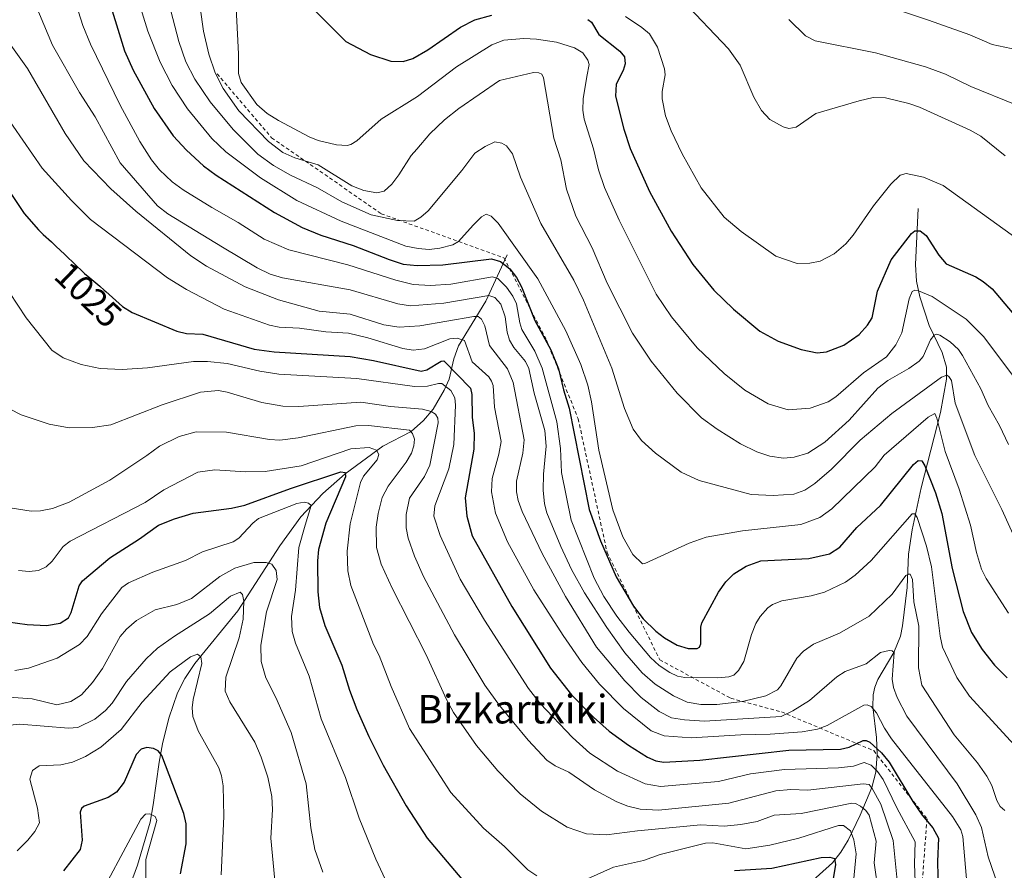
# Model space of a CAD drawing. Units: metres. Extents: x 647685 to 651131, y 4762412 to 4764800.
# Drawn here: x 648111 to 648387, y 4763884 to 4764123 of the extents above; entities that cross this region are included whole.
import ezdxf
from ezdxf.enums import TextEntityAlignment as Align

# ---------------------------------------------------------------- set-up
doc = ezdxf.new("R2010")
doc.units = ezdxf.units.M
doc.header["$MEASUREMENT"] = 0
doc.linetypes.add('DGN Style 2', pattern=[1.648017, 0.98881, -0.659207])
for name, color, linetype, lineweight in [('Corriente natural lineal', 142, 'Continuous', 13), ('Curva de nivel maestra', 30, 'Continuous', 30), ('Curva de nivel normal', 30, 'Continuous', 0), ('Escarpado lineal', 30, 'DGN Style 2', 0), ('Rótulo de curva de nivel directora', 7, 'Continuous', 0), ('Texto cartográfico', 7, 'Continuous', 0)]:
    doc.layers.add(name, color=color, linetype=linetype, lineweight=lineweight)
doc.styles.add('Style-Arial', font='txt')

msp = doc.modelspace()

# ---------------------------------------------------------------- linework, layer by layer
at = {"layer": 'Corriente natural lineal', "color": 142, "linetype": 'Continuous', "lineweight": 13}
for points in [[(648362.9201, 4764069.6001, 1077.9437), (648362.1801, 4764053.9301, 1073.0136), (648362.4301, 4764049.2601, 1071.5031), (648363.3401, 4764044.8601, 1070.4507), (648366.0101, 4764036.8201, 1067.5499), (648369.6701, 4764029.3001, 1064.4081), (648370.8101, 4764025.1501, 1062.494), (648370.8201, 4764021.7501, 1060.9203), (648369.1601, 4764012.4201, 1057.3041), (648363.7601, 4763991.3101, 1048.8167), (648361.2501, 4763979.5201, 1045.0218), (648360.2301, 4763972.7401, 1042.8331), (648359.7901, 4763963.3801, 1040.7308), (648358.5401, 4763952.6801, 1037.9653), (648357.9101, 4763949.7901, 1037.0242), (648356.0501, 4763945.1801, 1035.8497), (648351.5501, 4763937.5601, 1033.5372), (648350.7501, 4763935.4501, 1033.0825), (648350.3101, 4763933.3401, 1032.525), (648350.1701, 4763929.9501, 1031.2137), (648351.2501, 4763921.3301, 1026.9887), (648351.4201, 4763916.6001, 1024.1772), (648351.0601, 4763911.5901, 1019.7957), (648349.8801, 4763907.3601, 1016.2159), (648346.6501, 4763899.5801, 1009.3118), (648343.3001, 4763892.6001, 1003.9301), (648341.2301, 4763889.1901, 1002.0288), (648338.8501, 4763886.1901, 1000.1638), (648329.7901, 4763878.0601, 995.0527)], [(648247.7001, 4764056.6301, 1052.4715), (648241.6801, 4764043.6701, 1040.839), (648234.0001, 4764031.1301, 1030.0804), (648232.7001, 4764027.5001, 1027.3393), (648231.3601, 4764021.8201, 1023.1124), (648230.0401, 4764018.6701, 1020.5133), (648226.9201, 4764013.4101, 1016.1095), (648224.1901, 4764010.1601, 1013.8535), (648220.7701, 4764007.1601, 1011.2933), (648212.7601, 4764002.9801, 1006.8683), (648202.2801, 4763995.2301, 1001.4613), (648196.0001, 4763989.7101, 997.9308), (648189.8201, 4763983.1701, 994.5918), (648183.9601, 4763975.1001, 991.7705), (648172.1301, 4763956.8201, 984.2984), (648160.0701, 4763942.0501, 980.5245), (648157.3001, 4763937.8701, 979.4307), (648155.2601, 4763933.8401, 978.7495), (648152.8201, 4763926.7801, 976.9987), (648151.0501, 4763919.5801, 975.8136), (648150.0701, 4763914.4501, 974.8653), (648148.4401, 4763902.4401, 971.1968), (648147.5201, 4763897.6501, 970.0526), (648143.9801, 4763885.6101, 969.7492), (648139.3901, 4763873.1201, 968.53)]]:
    msp.add_polyline3d(points, dxfattribs=at)
at = {"layer": 'Curva de nivel maestra', "color": 30, "linetype": 'Continuous', "lineweight": 30, "flags": 128}
for points, elevation in [([(648135.04, 4764131.2301), (648140.38, 4764113.7801), (648142.78, 4764108.4301), (648148.65, 4764097.6601), (648153.99, 4764090.0101), (648157.74, 4764085.9401), (648162.48, 4764081.6301), (648166.07, 4764078.9401), (648182.41, 4764068.5101), (648190.17, 4764064.2601), (648195.41, 4764062.1201), (648204.52, 4764059.2501), (648214.55, 4764055.2901), (648218.5, 4764054.0501), (648222.43, 4764053.6701), (648229.58, 4764053.8501), (648243.3, 4764055.5201), (648245.79, 4764054.7901), (648248.38, 4764052.6801), (648250.29, 4764050.2401), (648251.7, 4764047.6801), (648255.39, 4764038.2501), (648259.88, 4764030.0001), (648262.01, 4764024.6801), (648263.43, 4764018.8101), (648265.08, 4764013.6501), (648270.67, 4763985.2901), (648273.85, 4763976.4801), (648278.22, 4763966.4101), (648283.13, 4763958.1301), (648285.84, 4763954.6401), (648289.3, 4763951.1301), (648291.78, 4763949.2601), (648295.35, 4763947.2601), (648298.38, 4763946.3401), (648300.9, 4763946.2901), (648301.6, 4763946.6801), (648301.96, 4763947.6201), (648301.92, 4763952.2501), (648302.24, 4763953.5101), (648306.9, 4763962.0901), (648308.98, 4763964.9701), (648311.24, 4763967.2701), (648314.71, 4763969.3701), (648318.82, 4763970.8801), (648332.27, 4763971.4901), (648338.01, 4763972.8401), (648340.96, 4763974.6901), (648345.74, 4763980.1701), (648352.35, 4763986.3701), (648361.62, 4763997.8501), (648362.87, 4763998.9501), (648363.89, 4763998.8701), (648364.78, 4763997.4901), (648367.81, 4763989.9401), (648369.51, 4763984.1301), (648372.45, 4763968.6801), (648375.56, 4763956.6201), (648377.9, 4763950.8101), (648380.85, 4763946.0101), (648384.32, 4763941.6601), (648387.82, 4763938.0401)], 1050), ([(648193.82, 4764125.0201), (648202.4, 4764116.4801), (648209.34, 4764112.7501), (648215.05, 4764110.9501), (648218.52, 4764110.8301), (648221.23, 4764111.7001), (648225.44, 4764114.0901), (648234.54, 4764120.4901), (648238.62, 4764122.4901), (648243.37, 4764123.8601)], 1075), ([(648270.26, 4764122.6101), (648271.34, 4764121.8801), (648273.38, 4764118.3601), (648279.23, 4764113.7601), (648280.53, 4764112.1601), (648280.76, 4764110.1901), (648280.17, 4764108.2901), (648278.24, 4764104.4501), (648278.01, 4764101.1401), (648280.36, 4764091.8501), (648282.12, 4764086.4801), (648287.58, 4764074.3901), (648293.63, 4764063.3101), (648299.69, 4764053.8901), (648305.57, 4764046.7601), (648311.12, 4764041.4301), (648318.5, 4764035.2601), (648323.69, 4764032.4701), (648330.11, 4764030.1301), (648334.61, 4764029.1301), (648337.24, 4764029.4601), (648342.05, 4764031.3601), (648346.38, 4764034.3501), (648348.7, 4764036.9001), (648349.96, 4764038.9601), (648351.5, 4764046.4601), (648355.31, 4764055.2101), (648360.99, 4764062.6001), (648362, 4764063.3401), (648363.51, 4764063.3301), (648365.17, 4764062.0201), (648368.71, 4764056.5201), (648370.74, 4764054.1501), (648379.07, 4764050.4601), (648381.17, 4764049.1901), (648383.61, 4764047.1101), (648399.47, 4764028.4401)], 1075), ([(648102.5, 4764082.7301), (648112.22, 4764068.2201), (648116.22, 4764063.6101), (648117.58, 4764062.3601), (648119.88, 4764060.2401), (648121.23, 4764058.9801), (648123.51, 4764056.7801), (648126.79, 4764053.6301), (648128.4, 4764052.1401), (648129.18, 4764051.4501), (648130.67, 4764050.1601), (648133.43, 4764047.8601), (648134.7, 4764046.7601), (648135.11, 4764046.3901), (648139.83, 4764042.1901), (648142.49, 4764040.4401), (648155.02, 4764035.2601), (648157.73, 4764034.5801), (648162.35, 4764034.4201), (648176.74, 4764030.2401), (648182.37, 4764029.4901), (648203.62, 4764028.1101), (648210.15, 4764027.0401), (648223.53, 4764024.0001), (648225.15, 4764024.3901), (648229.11, 4764026.8701), (648229.92, 4764026.8801), (648237.37, 4764019.2401), (648237.74, 4764017.4901), (648237.87, 4764011.0201), (648238.41, 4764006.6401), (648238.35, 4764002.2101), (648235.85, 4763988.5301), (648236.37, 4763983.3701), (648237.89, 4763977.8701), (648248.96, 4763958.0901), (648259.84, 4763940.8201), (648265.71, 4763933.3301), (648271.91, 4763927.0101), (648276.27, 4763923.1501), (648281.68, 4763919.2101), (648286.97, 4763915.8401), (648289.33, 4763914.7901), (648291.56, 4763914.4101), (648301.7, 4763914.9501), (648326.61, 4763917.7701), (648341.09, 4763918.0401), (648343.58, 4763918.6201), (648347.52, 4763920.5001), (648348.31, 4763920.5101), (648349.33, 4763920.0401), (648352.6, 4763917.0701), (648354.77, 4763914.4801), (648361.37, 4763903.3901), (648364.03, 4763899.5601), (648367, 4763896.0701), (648368.63, 4763893.1301), (648368.31, 4763886.5801), (648368.59, 4763874.2601)], 1025), ([(648102.17, 4763954.4801), (648113.06, 4763953.0001), (648118.5, 4763952.7501), (648122.3, 4763953.3501), (648124.65, 4763954.8901), (648125.45, 4763956.3701), (648127.63, 4763963.8301), (648128.56, 4763965.2201), (648136.28, 4763971.7301), (648144.55, 4763977.0501), (648149.86, 4763980.8701), (648154.39, 4763982.6701), (648159.64, 4763984.2101), (648170.4, 4763985.6301), (648174.09, 4763986.4901), (648186.91, 4763991.1601), (648201.06, 4763995.8601), (648202.22, 4763995.6601), (648202.34, 4763994.3901), (648196.78, 4763981.4501), (648194.76, 4763974.0701), (648194.5, 4763970.8401), (648194.59, 4763962.1701), (648195.05, 4763957.8201), (648196.56, 4763952.7401), (648201.3, 4763941.6201), (648203.47, 4763934.6001), (648205.5, 4763929.2401), (648208.83, 4763921.6301), (648212.91, 4763913.6101), (648219.31, 4763902.2301), (648225.26, 4763893.1101), (648240.56, 4763874.9601)], 1000), ([(648156.02, 4763883.0901), (648157.65, 4763891.5001), (648157.67, 4763897.1901), (648156.97, 4763900.0901), (648150.82, 4763916.2601), (648149.78, 4763917.6201), (648148.48, 4763918.2901), (648146.67, 4763918.5401), (648145.01, 4763918.0901), (648143.67, 4763916.5401), (648140.26, 4763908.8701), (648138.15, 4763906.0401), (648135.75, 4763904.5001), (648129.05, 4763902.1001), (648128.26, 4763901.4701), (648127.91, 4763900.4101), (648128.5, 4763892.5701), (648127.9, 4763889.9301), (648123.22, 4763883.9301)], 975), ([(648311.43, 4763884.0901), (648321.87, 4763884.6901), (648335.66, 4763887.7301), (648338.15, 4763887.8101), (648339.49, 4763887.4001), (648339.7, 4763885.7701), (648337.72, 4763873.8401)], 1000)]:
    msp.add_lwpolyline(points, dxfattribs=dict(at, elevation=elevation))
at = {"layer": 'Curva de nivel normal', "color": 30, "linetype": 'Continuous', "lineweight": 0, "flags": 128}
for points, elevation in [([(648388.27, 4764003.47), (648385.73, 4764008.82), (648382.55, 4764014.38), (648380.49, 4764019.07), (648375.38, 4764028.44), (648374.22, 4764030.14), (648371.87, 4764032.26), (648369.01, 4764034.13), (648368, 4764034.37), (648367.36, 4764034.16), (648366.35, 4764032.85), (648364.29, 4764028.13), (648363.22, 4764026.81), (648360.31, 4764024.74), (648354.44, 4764021.41), (648351.6, 4764019.31), (648343.57, 4764010.28), (648336.7, 4764004.14), (648331.95, 4764001.04), (648328.11, 4763999.9), (648325.13, 4763999.63), (648321.31, 4764000.25), (648317.62, 4764001.43), (648313.05, 4764003.69), (648306.51, 4764007.75), (648302.12, 4764010.97), (648295.31, 4764017.83), (648288.06, 4764026.82), (648282.83, 4764034.7), (648275.69, 4764048.7), (648271.49, 4764058.61), (648266.92, 4764067.43), (648264.28, 4764075.08), (648262.74, 4764083.26), (648260.7, 4764089.36), (648257.88, 4764106.28), (648257.41, 4764107.24), (648256.55, 4764107.69), (648255.04, 4764107.73), (648245.53, 4764105.51), (648234.08, 4764097.62), (648230.07, 4764094.45), (648225.94, 4764090.57), (648222.31, 4764086.24), (648220.7, 4764084.47), (648217.3, 4764079.02), (648215.29, 4764076.46), (648213.2, 4764074.5), (648211.13, 4764074.02), (648207.47, 4764074.69), (648204.09, 4764075.95), (648194.67, 4764081.89), (648188.11, 4764083.79), (648184.8, 4764085.28), (648180.77, 4764088.45), (648172.46, 4764096.99), (648168.02, 4764103.27), (648165.77, 4764107.68), (648164.03, 4764112.89), (648162.56, 4764119.33), (648158.73, 4764145.92)], 1065), ([(648112.88, 4764132.84), (648120.19, 4764115.42), (648127.78, 4764102.16), (648132.14, 4764095.33), (648139.15, 4764082.38), (648149.63, 4764070.41), (648152.51, 4764068.13), (648167.8, 4764058.77), (648177.53, 4764052.95), (648181.18, 4764051.22), (648184.67, 4764050.15), (648203.63, 4764046.85), (648216.98, 4764042.95), (648220.54, 4764042.3), (648229.88, 4764043.05), (648242.5, 4764045.27), (648244.21, 4764044.72), (648245.87, 4764042.84), (648247.1, 4764039.24), (648247.68, 4764034.94), (648248.3, 4764032.71), (648249.54, 4764030.71), (648252.79, 4764026.78), (648253.75, 4764024.79), (648255.26, 4764017.88), (648258.19, 4764007.4), (648258.61, 4764003.04), (648257.82, 4763995.14), (648257.75, 4763990.7), (648258.12, 4763986.87), (648258.82, 4763984.32), (648262.69, 4763974.86), (648265.68, 4763968.48), (648269.32, 4763961.88), (648275.58, 4763952.15), (648280.64, 4763945.09), (648285.5, 4763939.47), (648289.17, 4763936.3), (648294.26, 4763932.99), (648298.16, 4763931.29), (648301.97, 4763930.59), (648306.43, 4763930.57), (648313.68, 4763931.44), (648320.15, 4763932.99), (648323.47, 4763934.71), (648324.4, 4763935.8), (648328.89, 4763943.55), (648330.71, 4763945.59), (648333.59, 4763947.52), (648340.8, 4763950.61), (648349.13, 4763955.4), (648355.65, 4763961.48), (648359.48, 4763966.75), (648360.09, 4763967.16), (648360.68, 4763967.11), (648361.36, 4763965.61), (648361.66, 4763959.39), (648363.09, 4763952.55), (648363.02, 4763940.9), (648363.93, 4763936.04), (648373.03, 4763922.13), (648379.51, 4763914.24), (648382.13, 4763910.52), (648383.56, 4763907.92), (648384.97, 4763903.72), (648385.89, 4763902.03), (648387.2, 4763900.93)], 1040), ([(648126.8, 4764126.83), (648128.67, 4764120.96), (648130.8, 4764115.66), (648139.13, 4764098.59), (648144.63, 4764088.43), (648147.96, 4764083.29), (648150.21, 4764080.46), (648153.72, 4764077.13), (648156.84, 4764074.85), (648164.88, 4764069.86), (648172.27, 4764065.72), (648179.5, 4764061.06), (648186.47, 4764058.06), (648202.99, 4764053.88), (648216.4, 4764049.55), (648221.34, 4764048.28), (648226.16, 4764048.05), (648231.85, 4764048.43), (648243.51, 4764050.51), (648245.05, 4764050.05), (648247.44, 4764047.58), (648249.24, 4764045.06), (648250.27, 4764042.91), (648251.2, 4764037.59), (648251.81, 4764035.75), (648255.46, 4764029.62), (648257.5, 4764024.83), (648261.63, 4764009.85), (648262.66, 4764002.4), (648262.87, 4763995.61), (648265.58, 4763982.29), (648272.1, 4763966.02), (648274.78, 4763960.9), (648278.38, 4763955.38), (648281.84, 4763950.83), (648287.88, 4763943.78), (648290.32, 4763941.54), (648293.26, 4763939.59), (648295.46, 4763938.55), (648297.46, 4763938.13), (648306.63, 4763938.04), (648309.86, 4763938.32), (648311.24, 4763938.85), (648312.54, 4763940.17), (648313.99, 4763942.62), (648316.14, 4763950.18), (648317.38, 4763953.32), (648318.58, 4763955.29), (648320.71, 4763957.67), (648322.03, 4763958.63), (648324.67, 4763959.62), (648332.87, 4763961.02), (648336.66, 4763962.1), (648342.56, 4763964.92), (648345.28, 4763966.87), (648349.76, 4763970.98), (648361.19, 4763984.02), (648361.93, 4763984.05), (648362.6, 4763983.04), (648365.27, 4763975), (648366.62, 4763969.22), (648369.04, 4763949.71), (648369.69, 4763946.65), (648373.78, 4763938.17), (648377.26, 4763932.98), (648393.99, 4763914.68)], 1045), ([(648144.07, 4764128.5), (648146.86, 4764119.32), (648150.33, 4764110.66), (648153.76, 4764104.1), (648158.04, 4764097.59), (648164.86, 4764089.28), (648168.8, 4764085.53), (648178.48, 4764078.24), (648188.73, 4764071.85), (648201.08, 4764066.08), (648219.21, 4764059.07), (648222.68, 4764058.38), (648225.77, 4764058.17), (648228.81, 4764058.52), (648232.44, 4764059.46), (648234.06, 4764060.4), (648238.12, 4764064.93), (648240.42, 4764067.32), (648241.76, 4764068.02), (648243.15, 4764067.44), (648245.17, 4764065.5), (648256.28, 4764049.92), (648264.1, 4764035.32), (648268.32, 4764025.87), (648270.27, 4764020.08), (648271.33, 4764015.45), (648273.38, 4764001.85), (648277.3, 4763985.12), (648280.12, 4763977.55), (648282.94, 4763972.61), (648285.59, 4763970.06), (648286.22, 4763970.15), (648298.72, 4763975.84), (648303.48, 4763977.46), (648313.62, 4763979.28), (648330.01, 4763981.06), (648335.34, 4763983.06), (648338.65, 4763985.42), (648350.89, 4763997.22), (648353.37, 4764000.52), (648365.73, 4764011.13), (648367.54, 4764012.21), (648368.17, 4764010.85), (648370.47, 4764001.47), (648374.42, 4763990.93), (648377.58, 4763980.82), (648379.23, 4763973.16), (648380.66, 4763968.55), (648381.96, 4763965.96), (648388.21, 4763956.19)], 1055), ([(648390.84, 4763975.35), (648386.41, 4763985.28), (648378.79, 4764000.37), (648373.25, 4764015.1), (648372.23, 4764021.38), (648371.53, 4764022.58), (648370.93, 4764022.9), (648369.47, 4764022.39), (648355.53, 4764012.18), (648346.62, 4764004.67), (648338.57, 4763996.52), (648333.95, 4763992.51), (648331.15, 4763990.65), (648328.02, 4763989.6), (648322.22, 4763989.16), (648316.1, 4763989.48), (648301.49, 4763993.36), (648296.48, 4763995.72), (648289.22, 4764001), (648285.29, 4764004.61), (648282.99, 4764007.8), (648280.6, 4764013.56), (648277.03, 4764024.87), (648269.11, 4764043.96), (648266.31, 4764049.58), (648257.12, 4764065.39), (648251.42, 4764078.42), (648249.19, 4764084.93), (648247.44, 4764087.2), (648246.15, 4764087.95), (648244.23, 4764088.31), (648241.48, 4764087), (648238.58, 4764085.1), (648234.94, 4764080.29), (648225.49, 4764069.01), (648223.5, 4764067.22), (648221.58, 4764066.03), (648216.93, 4764066.3), (648209.5, 4764067.86), (648201.28, 4764071.49), (648194.47, 4764075.38), (648186.95, 4764078.97), (648182.1, 4764081.72), (648177.72, 4764084.86), (648170.84, 4764091.77), (648164.39, 4764099.49), (648160.13, 4764105.85), (648157.57, 4764110.77), (648155.62, 4764116.41), (648152.83, 4764127.17)], 1060), ([(648390.83, 4764020.91), (648381.24, 4764033.78), (648376.39, 4764038.64), (648366.86, 4764044.94), (648363.03, 4764046.59), (648362.01, 4764046.72), (648361.22, 4764046.38), (648360.41, 4764044.3), (648358.28, 4764034.78), (648356.68, 4764031.39), (648353.99, 4764028.04), (648347.57, 4764023.55), (648339.81, 4764016.86), (648337.69, 4764015.4), (648332.6, 4764013.67), (648326.49, 4764013.15), (648320.82, 4764014.91), (648314.3, 4764018.67), (648308.49, 4764023.33), (648300.98, 4764030.53), (648293.72, 4764039.24), (648289.46, 4764045.61), (648279.08, 4764066.39), (648274.99, 4764075.53), (648273.28, 4764080.42), (648271.83, 4764086.38), (648269.22, 4764094.69), (648268.89, 4764097.18), (648268.93, 4764100.33), (648270.04, 4764106.64), (648270.62, 4764110.01), (648270.28, 4764111.22), (648268.91, 4764113.27), (648266.58, 4764114.68), (648261.47, 4764116.27), (648255.84, 4764117.06), (648252.33, 4764117.28), (648246.76, 4764116.84), (648243.4, 4764115.5), (648233.44, 4764109.31), (648222.48, 4764101.02), (648212.3, 4764094.67), (648205.49, 4764088.63), (648203.86, 4764087.54), (648202.84, 4764087.31), (648199.79, 4764087.45), (648194.71, 4764088.64), (648192.13, 4764089.72), (648183.59, 4764094.27), (648180.41, 4764096.24), (648177.51, 4764098.74), (648173.11, 4764104.94), (648172.32, 4764107.44), (648172.35, 4764112.98), (648171.57, 4764127.61)], 1070), ([(648387.34, 4764084.37), (648380.51, 4764089.88), (648377.45, 4764091.62), (648363.32, 4764098.02), (648360.26, 4764099.1), (648353.75, 4764100.61), (648350.29, 4764100.7), (648346.33, 4764099.83), (648334.24, 4764096.22), (648328.72, 4764092.39), (648326.66, 4764092.04), (648325.04, 4764092.53), (648321.32, 4764094.61), (648319.02, 4764097.12), (648316.86, 4764100.84), (648313.03, 4764109.77), (648309.71, 4764114.41), (648296.69, 4764128.06)], 1085), ([(648463.92, 4764126.21), (648453.74, 4764117.18), (648439.81, 4764107.56), (648436.67, 4764106.12), (648431.13, 4764105.05), (648427.51, 4764104.74), (648424.65, 4764104.91), (648420.78, 4764106.47), (648416.51, 4764107.36), (648412.35, 4764108.81), (648401.01, 4764109.89), (648398.92, 4764110.54), (648392.55, 4764113.74), (648383.69, 4764115.62), (648377.42, 4764118.34), (648365.84, 4764122.45), (648351.31, 4764127.29)], 1095), ([(648393.64, 4764058.94), (648369.89, 4764076.05), (648364.37, 4764078.39), (648359.51, 4764079.48), (648357.85, 4764078.95), (648355.2, 4764076.43), (648350.35, 4764070.34), (648344.69, 4764062.18), (648342.59, 4764059.69), (648339.31, 4764056.89), (648335.4, 4764054.83), (648332.53, 4764054.32), (648329.02, 4764054.24), (648322.99, 4764056.22), (648313.26, 4764063.22), (648308.51, 4764067.21), (648302.02, 4764075.46), (648296.74, 4764084.91), (648293.6, 4764091.35), (648292.1, 4764095.57), (648291.12, 4764100.32), (648291.09, 4764102.46), (648291.96, 4764107.1), (648291.82, 4764108.76), (648289.77, 4764114.85), (648287.56, 4764118.55), (648285.38, 4764120.4), (648280.88, 4764123.45)], 1080), ([(648326.67, 4764122.57), (648331.34, 4764118.05), (648333.98, 4764116.59), (648350.92, 4764113.28), (648364.92, 4764109.32), (648370.56, 4764107.3), (648377.63, 4764103.81), (648390.08, 4764098.78)], 1090), ([(648386.4, 4763876.79), (648382.53, 4763887.93), (648380.66, 4763896.14), (648379.12, 4763899.68), (648373.8, 4763908.34), (648359.75, 4763927.33), (648357, 4763932.54), (648355.97, 4763935.41), (648355.6, 4763937.68), (648356.16, 4763945.2), (648355.62, 4763945.68), (648354.81, 4763945.76), (648352.36, 4763945.2), (648348.31, 4763942), (648342.45, 4763939.89), (648340.11, 4763938.34), (648332.44, 4763931.76), (648327.76, 4763928.8), (648324.48, 4763927.27), (648303.02, 4763925.97), (648297.34, 4763926.28), (648293.74, 4763926.9), (648290.29, 4763928.6), (648285.23, 4763932.59), (648280.61, 4763937.27), (648272.69, 4763946.63), (648264.01, 4763960.86), (648257.43, 4763972.93), (648251.86, 4763984.74), (648250.76, 4763987.74), (648250.25, 4763990.21), (648250.29, 4763993.18), (648252.07, 4764001.09), (648252.39, 4764004.77), (648249.35, 4764020.84), (648247.73, 4764024.66), (648242.67, 4764031.23), (648241.37, 4764036.76), (648240.48, 4764038.58), (648239.51, 4764039.37), (648238.33, 4764039.39), (648223.17, 4764036.72), (648217.34, 4764036.33), (648213.07, 4764037), (648203.62, 4764040.01), (648194.98, 4764040.86), (648183.51, 4764043.98), (648174.21, 4764047.69), (648163.32, 4764053.44), (648158.96, 4764056.33), (648143.56, 4764068.86), (648136.54, 4764075.12), (648128.96, 4764083.01), (648123.72, 4764090.63), (648113.14, 4764108.82), (648105.7, 4764119.36)], 1035), ([(648106.45, 4764096.6), (648117.26, 4764080.95), (648125.47, 4764071.85), (648130.82, 4764066.53), (648152.38, 4764050.21), (648157.75, 4764046.88), (648168.34, 4764041.39), (648181.04, 4764036.91), (648183.7, 4764036.33), (648189.39, 4764036.07), (648196.85, 4764035.1), (648203.18, 4764034.65), (648208.59, 4764033.37), (648218.37, 4764030.41), (648221.33, 4764029.88), (648224.49, 4764030.26), (648231.56, 4764033.07), (648233.67, 4764033.27), (648235.73, 4764032.64), (648237.87, 4764026.65), (648242.48, 4764022.44), (648243.31, 4764021.27), (648243.71, 4764019.98), (648244.14, 4764013.95), (648245.94, 4764004.27), (648245.31, 4764000.77), (648243.46, 4763993.99), (648243.29, 4763990.21), (648244.37, 4763984.19), (648247.74, 4763976.2), (648255.14, 4763962.75), (648263.37, 4763949.98), (648268.61, 4763942.36), (648273.56, 4763936.28), (648280.28, 4763929.46), (648288.01, 4763923.22), (648291.65, 4763921.79), (648299.26, 4763921.25), (648313.19, 4763922.11), (648321.43, 4763922.25), (648330.37, 4763922.96), (648334.71, 4763923.73), (648337.43, 4763924.7), (648347.64, 4763930.39), (648348.62, 4763930.48), (648349.69, 4763930.04), (648351.23, 4763928.22), (648353.44, 4763923.92), (648355.4, 4763921.02), (648372.53, 4763899.2), (648374.91, 4763895.46), (648375.44, 4763893.6), (648377.08, 4763874.04)], 1030), ([(648108.08, 4764046.05), (648112.81, 4764038.95), (648120.01, 4764029.95), (648123.16, 4764027.73), (648128.21, 4764025.86), (648133.53, 4764024.8), (648139.72, 4764024.54), (648146.8, 4764025), (648159.72, 4764026.71), (648163.65, 4764026.76), (648169.15, 4764026.15), (648178.3, 4764024.01), (648183.65, 4764023.16), (648205.47, 4764021.95), (648221.67, 4764019.76), (648225.28, 4764019.79), (648228.37, 4764020.58), (648229.38, 4764020.55), (648231.91, 4764018.58), (648232.99, 4764016.58), (648233.16, 4764014.46), (648232.75, 4764003.48), (648231.35, 4763996.64), (648227.37, 4763986.32), (648227.13, 4763983.4), (648228.87, 4763978.01), (648234.52, 4763965.7), (648241.28, 4763954.24), (648253.66, 4763935.12), (648256.95, 4763930.92), (648266.02, 4763921.33), (648270.86, 4763916.97), (648278.62, 4763911.88), (648286.33, 4763908.39), (648290.68, 4763907.63), (648306.91, 4763909.06), (648315.85, 4763911.21), (648325.42, 4763912.41), (648340.53, 4763912.85), (648344.78, 4763913.35), (648347.78, 4763914.32), (648349.68, 4763913.56), (648351.47, 4763911.86), (648353.11, 4763909.6), (648356.89, 4763901.66), (648362.1, 4763892.06), (648361.89, 4763885.94), (648362.46, 4763870.79)], 1020), ([(648104.93, 4764015.07), (648111.36, 4764011.79), (648119.22, 4764009.15), (648124.81, 4764008.19), (648131.37, 4764008.25), (648136.5, 4764009.02), (648150.96, 4764014.64), (648161.64, 4764018.11), (648166.75, 4764018.6), (648169.15, 4764018.16), (648178.89, 4764015.25), (648184.74, 4764014.26), (648189.22, 4764014.11), (648206.61, 4764015.32), (648214.96, 4764014.11), (648223.88, 4764013.34), (648226.33, 4764012.7), (648227.58, 4764012), (648228.24, 4764010.86), (648228.27, 4764009.53), (648225.96, 4763997.64), (648224.51, 4763994.46), (648220.32, 4763988.41), (648219.31, 4763983.84), (648219.33, 4763980.11), (648219.9, 4763977.19), (648221.69, 4763972.22), (648224.22, 4763966.5), (648232.89, 4763950.09), (648241.44, 4763936.03), (648245.55, 4763930.35), (648253.57, 4763920.57), (648258.83, 4763915.03), (648261.16, 4763913.37), (648264.92, 4763911.61), (648272.19, 4763906.66), (648278.43, 4763903.28), (648281.45, 4763902.07), (648285, 4763901.27), (648290.09, 4763900.97), (648309.78, 4763902.91), (648322.96, 4763906.44), (648327.19, 4763906.78), (648331.97, 4763906.6), (648347.52, 4763908.36), (648349.18, 4763908.13), (648350, 4763907.07), (648352.44, 4763902.62), (648355.9, 4763892.5), (648357.5, 4763876.63)], 1015), ([(648104.09, 4763986.39), (648114.17, 4763984.82), (648116.81, 4763984.91), (648120.21, 4763985.58), (648124.87, 4763987.34), (648136.26, 4763993.52), (648146.66, 4764000.37), (648150.15, 4764003), (648155.73, 4764005.73), (648160.5, 4764007.01), (648168.94, 4764006.95), (648180.98, 4764004.85), (648183.93, 4764004.68), (648189.07, 4764005.34), (648205.27, 4764008.68), (648208.8, 4764008.84), (648220.23, 4764007.47), (648221.15, 4764006.52), (648221.65, 4764004.94), (648221.49, 4764003.14), (648220.82, 4764001.07), (648219.35, 4763998.5), (648214.26, 4763991.77), (648212.64, 4763988.58), (648211.47, 4763984.14), (648210.89, 4763980.31), (648210.98, 4763974.61), (648212.36, 4763969.94), (648215.37, 4763963.25), (648224.97, 4763944.56), (648230.65, 4763932.02), (648232.62, 4763928.38), (648239.05, 4763919.14), (648245.07, 4763912), (648251.26, 4763905.6), (648257.25, 4763900.74), (648264.45, 4763896.26), (648269.92, 4763894.38), (648275.53, 4763894.06), (648284.19, 4763895.19), (648301.95, 4763896.84), (648308.48, 4763896.48), (648313.14, 4763896.92), (648317.72, 4763897.82), (648322.49, 4763899.55), (648330.06, 4763900), (648344.34, 4763902.94), (648345.36, 4763902.89), (648346.77, 4763902.13), (648348.23, 4763900.92), (648349.15, 4763899.55), (648351.11, 4763892.27), (648350.58, 4763886.2), (648351.78, 4763877.85)], 1010), ([(648110.61, 4763968.18), (648113.6, 4763967.84), (648116.28, 4763968.16), (648118.37, 4763969.21), (648120.11, 4763970.8), (648123.17, 4763974.9), (648125.15, 4763976.4), (648146.13, 4763987.26), (648151.39, 4763990.81), (648160.92, 4763995.68), (648165.68, 4763996.34), (648174.28, 4763995.78), (648179.82, 4763995.94), (648189.91, 4763997.46), (648203.83, 4764002.24), (648208.96, 4764002.61), (648211.06, 4764001.93), (648211.65, 4764000.68), (648211.25, 4763999.21), (648207.37, 4763994.57), (648206.58, 4763992.84), (648203.65, 4763981.28), (648202.76, 4763973.6), (648203, 4763968.06), (648203.82, 4763963.99), (648210.19, 4763947.42), (648211.77, 4763944.35), (648215.13, 4763935.62), (648220.28, 4763923.87), (648231.87, 4763905.92), (648241, 4763895.98), (648246.9, 4763890.81), (648253.5, 4763884.25), (648255.95, 4763882.56)], 1005), ([(648109.61, 4763940.11), (648113.47, 4763940.8), (648121.51, 4763943.62), (648127.72, 4763947.42), (648129.93, 4763949.7), (648133.92, 4763956.02), (648139.57, 4763963.36), (648141.47, 4763964.72), (648148.35, 4763967.72), (648157.46, 4763970.92), (648162.26, 4763973.37), (648170.84, 4763976.2), (648172.46, 4763977.22), (648176.37, 4763981.44), (648177.98, 4763982.74), (648188.69, 4763986.95), (648190.76, 4763987.32), (648191.99, 4763986.99), (648192.69, 4763986.42), (648191, 4763980.84), (648189.24, 4763974.6), (648188.33, 4763962.61), (648187.16, 4763955.25), (648187.41, 4763951.05), (648188.27, 4763947.79), (648192.15, 4763938.52), (648195.53, 4763926.6), (648202.33, 4763910.09), (648206.16, 4763898.74), (648210.82, 4763887.28), (648216.68, 4763874.6)], 995), ([(648107.97, 4763932.7), (648114.49, 4763932.14), (648121.39, 4763930.54), (648125.34, 4763931.4), (648128.28, 4763933.31), (648131.42, 4763936.81), (648134.24, 4763940.71), (648139.18, 4763949.68), (648140.89, 4763951.71), (648143.76, 4763954.16), (648148.98, 4763957.12), (648155.02, 4763958.64), (648159.17, 4763960.31), (648167.08, 4763966.44), (648171.28, 4763968.8), (648176.66, 4763970.38), (648180.1, 4763970.4), (648181.66, 4763969.92), (648182.88, 4763968.15), (648183.19, 4763965.67), (648180.21, 4763956.54), (648178.6, 4763947.19), (648178.64, 4763942.64), (648179.98, 4763938.07), (648182.81, 4763932.54), (648187.11, 4763922.75), (648191.33, 4763908.33), (648192.6, 4763896.05), (648193.72, 4763889.93), (648196.01, 4763883.57)], 990), ([(648108.18, 4763924.83), (648111.02, 4763925.1), (648124.7, 4763923.97), (648127.29, 4763924.19), (648132.09, 4763926.46), (648135.08, 4763928.88), (648136.9, 4763930.99), (648140.88, 4763937.02), (648146.43, 4763943.43), (648149.65, 4763946.41), (648154.35, 4763949.78), (648164.22, 4763956.01), (648170.07, 4763960.99), (648172.78, 4763962.11), (648173.45, 4763961.44), (648173.83, 4763959.54), (648173.66, 4763954.52), (648172.53, 4763949.31), (648168.81, 4763938.22), (648168.55, 4763934.31), (648169.88, 4763931.38), (648176.88, 4763920.08), (648178.65, 4763915.84), (648180.54, 4763910.2), (648181.63, 4763904.79), (648181.82, 4763901.16), (648181.41, 4763893.15), (648182.5, 4763881.23)], 985), ([(648167.5, 4763882.87), (648168.26, 4763899.22), (648168, 4763907.78), (648167.53, 4763910.57), (648166.78, 4763912.8), (648161.06, 4763923.21), (648159.55, 4763927.19), (648159.31, 4763929.7), (648159.58, 4763932.03), (648162.06, 4763942.13), (648161.77, 4763944), (648160.82, 4763944.66), (648158.87, 4763943.95), (648153.14, 4763939.79), (648145.34, 4763931.21), (648139.46, 4763923.59), (648133.77, 4763918.63), (648129.45, 4763916), (648125.82, 4763914.44), (648122.5, 4763913.73), (648116.4, 4763913.38), (648114.52, 4763912.1), (648113.78, 4763909.7), (648115.97, 4763901.51), (648116.54, 4763897.44), (648115.21, 4763894.99), (648113.27, 4763892.54), (648110.27, 4763889.58)], 980), ([(648146.33, 4763873.64), (648146.37, 4763887.18), (648149.4, 4763898.09), (648148.95, 4763899.17), (648147.44, 4763899.99), (648146.27, 4763899.82), (648144.92, 4763898.42), (648130.86, 4763872.1)], 970), ([(648270.17, 4763881.73), (648277.5, 4763884.97), (648285.86, 4763886.91), (648290.6, 4763888.6), (648303.3, 4763891.76), (648305.32, 4763891.82), (648314.62, 4763890.11), (648321.29, 4763891.16), (648329.43, 4763893.13), (648340.56, 4763896.7), (648342, 4763896.7), (648343.94, 4763895.15), (648344.87, 4763892.64), (648345.54, 4763888.73), (648344.06, 4763873.04)], 1005)]:
    msp.add_lwpolyline(points, dxfattribs=dict(at, elevation=elevation))
at = {"layer": 'Escarpado lineal', "color": 30, "linetype": 'DGN Style 2', "lineweight": 0}
msp.add_polyline3d([(648166.3266, 4764107.3802, 1065.366), (648181.6207, 4764089.4461, 1066.3165), (648212.3652, 4764068.1494, 1061.3753), (648246.7672, 4764055.799, 1051.6196), (648258.709, 4764032.6774, 1049.3478), (648267.5735, 4764010.6717, 1050.8001), (648275.668, 4763973.2461, 1049.2814), (648290.4331, 4763943.1374, 1045.5253), (648310.3782, 4763932.3424, 1041.893), (648324.5604, 4763928.5175, 1037.2528), (648350.4289, 4763917.6602, 1024.9687), (648365.3868, 4763898.5824, 1024.6247), (648363.0607, 4763868.0119, 1018.8889)], dxfattribs=at)

# ---------------------------------------------------------------- texts
at = {"layer": 'Rótulo de curva de nivel directora', "color": 7, "linetype": 'Continuous', "lineweight": 0, "style": 'Style-Arial'}
msp.add_text('1025', height=7, rotation=316.158218, dxfattribs=at).set_placement((648130.22, 4764045.4473), align=Align.MIDDLE_CENTER)
at = {"layer": 'Texto cartográfico', "color": 7, "linetype": 'Continuous', "lineweight": 0, "style": 'Style-Arial'}
msp.add_text('Bizkartxiki', height=8, dxfattribs=at).set_placement((648249.161, 4763929.2801), align=Align.MIDDLE_CENTER)

doc.saveas('drawing.dxf')
